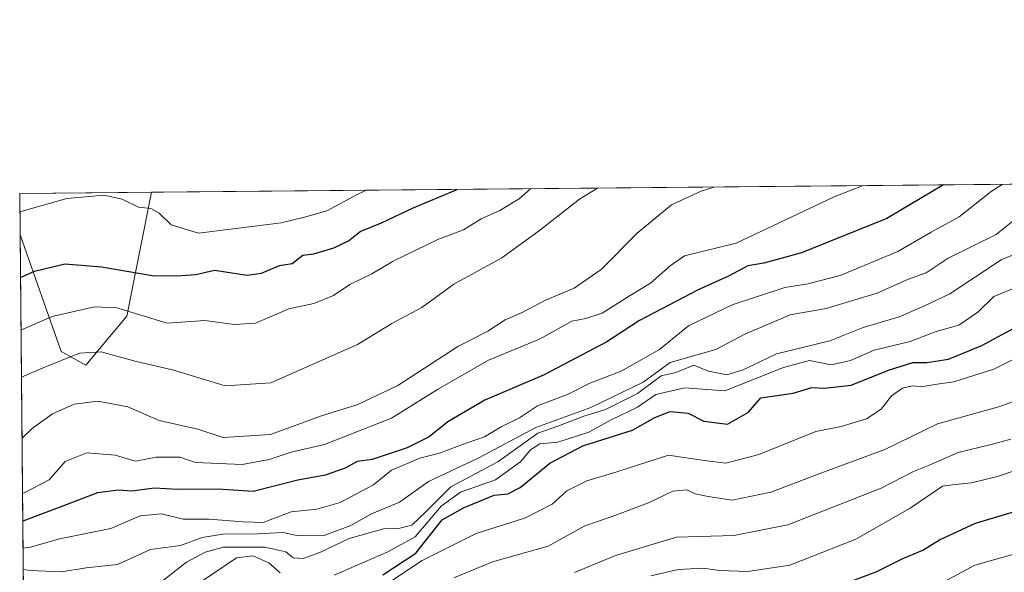
# Model space of a CAD drawing. Units: metres. Extents: x 562977 to 566404, y 4742600 to 4744946.
# Drawn here: x 562977 to 563158, y 4744844 to 4744946 of the extents above; entities that cross this region are included whole.
import ezdxf

# ---------------------------------------------------------------- set-up
doc = ezdxf.new("R2010")
doc.units = ezdxf.units.M
doc.header["$MEASUREMENT"] = 0
for name, color, linetype, lineweight in [('Arbolado forestal CxS', 92, 'Continuous', 0), ('Comarca CxS', 21, 'Continuous', 0), ('Comunidad Autónoma CxS', 142, 'Continuous', 0), ('Curva de nivel maestra', 30, 'Continuous', 30), ('Curva de nivel normal', 30, 'Continuous', 0), ('Espacio natural protegido CxS', 121, 'Continuous', 0), ('Municipio CxS', 4, 'Continuous', 0), ('Provincia CxS', 1, 'Continuous', 0)]:
    doc.layers.add(name, color=color, linetype=linetype, lineweight=lineweight)

# ---------------------------------------------------------------- blocks, each defined once
blk = doc.blocks.new('*U4')
at = {"layer": 'Arbolado forestal CxS', "color": 92, "linetype": 'Continuous', "lineweight": 0}
blk.add_polyline3d([(563642.5499, 4744897.225299999, 1057.187900000004), (563512.5987, 4744844.2851, 1058.6394), (563315.2653000001, 4744762.467900001, 1095.731700000004), (563293.6079000002, 4744784.126300001, 1074.353400000007), (563231.0395000001, 4744771.031500001, 1055.077499999999), (563190.1290999996, 4744762.469699999, 1067.770999999993), (563084.2433000002, 4744735.999700001, 1042.305900000007), (562978.8578000005, 4744710.708900001, 1043.402600000001), (562977.0691999998, 4744906.2533, 896.5445000000036), (562984.6328999996, 4744884.845100001, 908.1015999999945), (562989.1057000002, 4744882.353900001, 910.3092999999935), (562996.6347000003, 4744891.3247, 905.295299999998), (563001.1753000002, 4744914.0463, 893.1512999999978), (563768.5870000003, 4744921.230599999, 1062.301099999997)], close=True, dxfattribs=at)

msp = doc.modelspace()

# ---------------------------------------------------------------- linework, layer by layer
at = {"layer": 'Arbolado forestal CxS', "color": 92, "linetype": 'Continuous', "lineweight": 0, "extrusion": (-0.21523093430539, -0.002014905530156226, 0.9765611015567502), "elevation": -129863.6057094727, "flags": 128}
msp.add_lwpolyline([(-4739435.779111965, 593350.1221614219), (-4739435.779111964, 594135.9873016953)], dxfattribs=at)
at = {"layer": 'Arbolado forestal CxS', "color": 92, "linetype": 'Continuous', "lineweight": 0, "extrusion": (-0.0006783187511615492, -6.349601985048019e-06, 0.9999997699216508), "elevation": 481.1285247259718, "flags": 128}
msp.add_lwpolyline([(562977.4763126799, 4744913.823150627), (563001.6516182428, 4744914.049450627)], dxfattribs=at)
at = {"layer": 'Arbolado forestal CxS', "color": 92, "linetype": 'Continuous', "lineweight": 0, "extrusion": (-0.003756744527841378, 0.4107880718442449, 0.9117231196481966), "elevation": 1947853.330158155, "flags": 128}
msp.add_lwpolyline([(-606344.8935804218, -4320797.682154795), (-606344.8935804217, -4320805.981951362)], dxfattribs=at)
at = {"layer": 'Arbolado forestal CxS', "color": 92, "linetype": 'Continuous', "lineweight": 0, "extrusion": (-0.005492165518961365, 0.6004817791444111, 0.7996195776952155), "elevation": 2846854.680082027, "flags": 128}
msp.add_lwpolyline([(-606349.8781860659, -3789061.130382478), (-606349.8781860659, -3789305.687274694)], dxfattribs=at)
at = {"layer": 'Arbolado forestal CxS', "color": 92, "linetype": 'Continuous', "lineweight": 0}
msp.add_polyline3d([(562977.0691999998, 4744906.2533, 896.5445000000036), (562977, 4744913.82, 893.1349000000046), (563001.1753000002, 4744914.0463, 893.1512999999978), (562996.6347000003, 4744891.3247, 905.295299999998), (562989.1057000002, 4744882.353900001, 910.3092999999935), (562984.6328999996, 4744884.845100001, 908.1015999999945)], close=True, dxfattribs=at)
msp.add_polyline3d([(562977.0691999998, 4744906.2533, 896.5445000000036), (562984.6328999996, 4744884.845100001, 908.1015999999945), (562989.1057000002, 4744882.353900001, 910.3092999999935), (562996.6347000003, 4744891.3247, 905.295299999998), (563001.1754000001, 4744914.046399999, 893.1512999999978)], dxfattribs=at)
at = {"layer": 'Comarca CxS', "color": 21, "linetype": 'Continuous', "lineweight": 0, "flags": 128}
msp.add_lwpolyline([(566403.6500005051, 4742632.239982532), (563255.8236901232, 4742602.809037288), (563255.7120000013, 4742603.335000002), (563252.4920000006, 4742624.283), (563247.5109999995, 4742642.927999999), (563232.395999999, 4742673.438), (563210.4079999991, 4742720.797), (563191.1279999985, 4742763.348), (563173.5340000002, 4742801.845000001), (563152.4340000001, 4742849.465999999), (563131.7340000002, 4742894.801999998), (563113.2440000006, 4742934.054999999), (563092.4020000001, 4742981.296), (563075.7280000006, 4743017.716999999), (563075.0670000003, 4743019.159999999), (563052.945000001, 4743067.408999999), (563038.2060000009, 4743098.430000001), (563009.740000001, 4743161.243000002), (562993.1070000005, 4743189.248000001), (562992.7698009786, 4743189.709780515), (562979.4389802995, 4744647.167358604), (562977.0000004796, 4744913.819982508), (563958.1199800392, 4744923.004641475), (566381.3100005045, 4744945.689982507)], close=True, dxfattribs=at)
at = {"layer": 'Comunidad Autónoma CxS', "color": 142, "linetype": 'Continuous', "lineweight": 0, "flags": 128}
msp.add_lwpolyline([(563255.8236901232, 4742602.809037288), (562998.1600004779, 4742600.399982532), (562992.7698009786, 4743189.709780515), (562979.4389802995, 4744647.167358604), (562977.0000004796, 4744913.819982508), (563958.1199800392, 4744923.004641475), (566381.3100005045, 4744945.689982507), (566403.6500005051, 4742632.239982532)], close=True, dxfattribs=at)
at = {"layer": 'Curva de nivel maestra', "color": 30, "linetype": 'Continuous', "lineweight": 30, "flags": 128}
for points, elevation in [([(562977.1409999998, 4744898.401900001), (562979.7300000004, 4744899.5601), (562985.2800000003, 4744900.9101), (562992.0300000003, 4744900.4001), (563001.6699999999, 4744898.720100001), (563006.6699999999, 4744898.800100001), (563009.3300000001, 4744898.970100001), (563012.7100000001, 4744899.800100001), (563018.7100000001, 4744898.880100001), (563021.3300000001, 4744899.2301), (563024.6699999999, 4744900.610099999), (563027, 4744900.9801), (563028.9000000004, 4744902.5101), (563030.9500000002, 4744902.780099999), (563034.6399999997, 4744903.880100001), (563037.2800000003, 4744905.1601), (563039.4199999999, 4744906.860099999), (563043.3399999999, 4744908.470100001), (563049.0700000003, 4744911.130100001), (563056.9500000002, 4744914.420100001), (563057.2035999997, 4744914.570800001)], 900), ([(563146.4294999996, 4744915.406099999), (563136.0199999996, 4744909.2401), (563120.3899999997, 4744902.9801), (563113.4800000004, 4744901.050100001), (563110.5499999998, 4744900.540100001), (563107, 4744898.6601), (563101.4299999997, 4744896.1501), (563090.6900000004, 4744890.550100001), (563084.6699999999, 4744886.6601), (563073.1699999999, 4744880.600099999), (563062.29, 4744875.960100001), (563055.5199999996, 4744871.9801), (563052.0700000003, 4744869.200099999), (563048.0899999999, 4744867.1801), (563041.6299999999, 4744865.040100001), (563038.9100000003, 4744864.6801), (563036.6699999999, 4744863.470100001), (563033, 4744862.190099999), (563028, 4744861.2601), (563019.8399999999, 4744859.1801), (563013.3600000005, 4744859.630100001), (563006.0300000003, 4744859.5701), (563001.75, 4744859.800100001), (562997.5700000003, 4744859.2301), (562995.1100000005, 4744859.440099999), (562991.2699999996, 4744858.9801), (562985.54, 4744856.7401), (562977.5492000004, 4744853.780200001)], 925), ([(563043.6200000001, 4744843.940099999), (563049.6299999999, 4744847.9101), (563054.5099999999, 4744854.020099999), (563058.4100000003, 4744856.1801), (563064.04, 4744858.550100001), (563066.54, 4744858.780099999), (563068.7599999999, 4744859.9301), (563074.2599999999, 4744864.420100001), (563080.2800000003, 4744867.5801), (563089.4000000004, 4744870.4301), (563093.4699999997, 4744872.770099999), (563096.29, 4744873.890100001), (563099.5800000001, 4744873.5801), (563102.4600000001, 4744872.110099999), (563106.8300000001, 4744871.540100001), (563110.6699999999, 4744873.7401), (563112.9100000003, 4744876.390100001), (563118.8499999996, 4744877.210100001), (563122.2599999999, 4744878.270099999), (563124.6100000005, 4744878.110099999), (563129.5, 4744878.670100001), (563136.3600000005, 4744881.460100001), (563140.7800000003, 4744882.870100001), (563143.3600000005, 4744882.8201), (563147.3300000001, 4744883.4301), (563153.4900000002, 4744885.9901), (563161.6100000005, 4744890.360099999)], 950), ([(563129.2100000001, 4744842.6601), (563134.1799999997, 4744844.5001), (563138.8799999999, 4744846.8301), (563142.6699999999, 4744848.4101), (563145.6699999999, 4744850.360099999), (563152.3300000001, 4744853.380100001), (563163.1799999997, 4744856.600099999)], 975)]:
    msp.add_lwpolyline(points, dxfattribs=dict(at, elevation=elevation))
at = {"layer": 'Curva de nivel normal', "color": 30, "linetype": 'Continuous', "lineweight": 0, "flags": 128}
for points, elevation in [([(562977.5943999998, 4744848.8345), (562979, 4744849), (562984.3300000001, 4744850.51), (562993.6900000004, 4744852.430000001), (562999.0999999996, 4744854.710000001), (563003.0199999996, 4744855.09), (563007, 4744854.109999999), (563011.6699999999, 4744854.100000001), (563018, 4744853.630000001), (563021.6699999999, 4744853.52), (563026.79, 4744855.439999999), (563031.4900000002, 4744855.939999999), (563035.79, 4744857.189999999), (563041.8899999997, 4744860.42), (563045.2199999997, 4744863.08), (563050.3899999997, 4744865.33), (563054.1699999999, 4744866.289999999), (563058.0499999998, 4744867.77), (563062.2699999996, 4744869.189999999), (563065.2800000003, 4744871.07), (563068.6799999997, 4744872.710000001), (563071.9500000002, 4744874.92), (563077.5899999999, 4744877.02), (563081.5599999996, 4744879.060000001), (563087.3300000001, 4744881.26), (563094.3300000001, 4744885.220000001), (563099.6699999999, 4744889.58), (563107.6699999999, 4744893.4), (563117.3499999996, 4744896.609999999), (563121.5700000003, 4744897.279999999), (563127.4500000002, 4744898.779999999), (563138.0499999998, 4744903.220000001), (563144.1399999997, 4744906.76), (563149.3300000001, 4744909.539999999), (563155.1799999997, 4744914.17), (563157.1793000001, 4744915.5067)], 930), ([(562977.0306000002, 4744910.476600001), (562985.6699999999, 4744912.890000001), (562992.4600000001, 4744913.550000001), (562995.7999999998, 4744912.77), (562998.7699999996, 4744911.32), (563001.0800000001, 4744911.08), (563002.5599999996, 4744910.230000001), (563004.7599999999, 4744908.09), (563009.8200000003, 4744906.560000001), (563024.9500000002, 4744908.470000001), (563029.2400000002, 4744909.5), (563033.3300000001, 4744910.640000001), (563039, 4744913.680000001), (563040.6157999998, 4744914.4155)], 895), ([(562977.2290000003, 4744888.7797), (562982.9400000004, 4744891.26), (562990.7400000002, 4744893.07), (562994.8300000001, 4744892.84), (563004.04, 4744890.039999999), (563010.9500000002, 4744890.529999999), (563016.4100000003, 4744889.84), (563020.2400000002, 4744890.029999999), (563026.3899999997, 4744892.66), (563030.9600000001, 4744893.66), (563034.5300000003, 4744895.109999999), (563037.5700000003, 4744897.15), (563041.5700000003, 4744899.100000001), (563045.4699999997, 4744901.42), (563053.6699999999, 4744905.380000001), (563058.4000000004, 4744907.15), (563061.6100000005, 4744909.210000001), (563065.0700000003, 4744910.74), (563068.6200000001, 4744912.859999999), (563070.676, 4744914.696900001)], 905), ([(562977.3079000004, 4744880.158700001), (562981.2800000003, 4744881.890000001), (562987.9699999997, 4744884.529999999), (562991.9500000002, 4744884.800000001), (562998.3399999999, 4744883.050000001), (563005.04, 4744881.470000001), (563014.7000000002, 4744878.58), (563023.0700000003, 4744879.100000001), (563038.9400000004, 4744886.16), (563045.2400000002, 4744890.01), (563050.7400000002, 4744892.930000001), (563056.6100000005, 4744897.189999999), (563065.4000000004, 4744902.01), (563072.3300000001, 4744907.029999999), (563079.6600000003, 4744912.800000001), (563082.9800000004, 4744914.800000001), (563083.0264999997, 4744914.812700001)], 910), ([(562977.4106999999, 4744868.913699999), (562979.3300000001, 4744870.800000001), (562983, 4744873.460000001), (562987, 4744875.230000001), (562991.3399999999, 4744875.77), (562996.8499999996, 4744874.689999999), (563002.5700000003, 4744872.24), (563009.6500000004, 4744870.609999999), (563014.29, 4744869.119999999), (563023, 4744869.66), (563032.3300000001, 4744873.050000001), (563038.9900000002, 4744875.16), (563046.3300000001, 4744878.65), (563057.3300000001, 4744885.77), (563062.8399999999, 4744888.609999999), (563066.0099999999, 4744890.67), (563069.1699999999, 4744892), (563073.3300000001, 4744894.220000001), (563078.7000000002, 4744896.480000001), (563083.6699999999, 4744899.9), (563090.2199999997, 4744906.560000001), (563096.5499999998, 4744911.74), (563102, 4744914.24), (563104.3267999999, 4744915.0119)], 915), ([(563131.6922000004, 4744915.268100001), (563126.3499999996, 4744913.210000001), (563108.4199999999, 4744904.75), (563098.9299999997, 4744902.41), (563096.3200000003, 4744900.59), (563092.7100000001, 4744897.390000001), (563088.6699999999, 4744894.960000001), (563083.8499999996, 4744891.91), (563080.8600000005, 4744890.9), (563078.2800000003, 4744890.42), (563072.3300000001, 4744887.119999999), (563063, 4744883.25), (563053.6399999997, 4744877.92), (563045.2199999997, 4744872.640000001), (563032.9199999999, 4744867.789999999), (563026.7699999996, 4744866.41), (563022.7400000002, 4744865.09), (563017.7800000003, 4744864.119999999), (563009.25, 4744864.51), (563006.4600000001, 4744865.460000001), (563002.04, 4744865.49), (562998.2599999999, 4744864.77), (562994.5300000003, 4744865.850000001), (562989.3300000001, 4744866.279999999), (562985.3300000001, 4744864.680000001), (562982.3899999997, 4744861.34), (562977.9299999997, 4744859.029999999), (562977.5029999996, 4744858.823200001)], 920), ([(563163.1100000005, 4744911.92), (563156.0800000001, 4744906.289999999), (563147.2999999998, 4744901.980000001), (563143.2699999996, 4744899.279999999), (563139.8499999996, 4744898.050000001), (563134.2400000002, 4744895.529999999), (563124.9199999999, 4744892.74), (563118.3300000001, 4744891.57), (563110, 4744888.060000001), (563104.6699999999, 4744885.24), (563096.3300000001, 4744882.82), (563091.3300000001, 4744879.26), (563081.7599999999, 4744874.619999999), (563071.6900000004, 4744870.939999999), (563061.0899999999, 4744865.32), (563052, 4744861.029999999), (563046.6699999999, 4744857.210000001), (563041.54, 4744855.109999999), (563037.7599999999, 4744852.980000001), (563032.6299999999, 4744851.09), (563027.7800000003, 4744851.109999999), (563025.3099999996, 4744851.689999999), (563020.5800000001, 4744851.430000001), (563014.2800000003, 4744851.4), (563010.4400000004, 4744850.74), (563006.5199999996, 4744849.32), (563000.9699999997, 4744848.560000001), (562994.9500000002, 4744845.810000001), (562989.1799999997, 4744845.180000001), (562984.7400000002, 4744844.480000001), (562978.9500000002, 4744844.720000001), (562977.6301999995, 4744844.920499999)], 935), ([(563162.5499999998, 4744904), (563157.0300000003, 4744901.66), (563147.5899999999, 4744895.449999999), (563142.8399999999, 4744893.17), (563138.3300000001, 4744891.210000001), (563131.6699999999, 4744889.24), (563125.6100000005, 4744886.83), (563115.7999999998, 4744884.41), (563109.6799999997, 4744881.51), (563106.6799999997, 4744880.57), (563103.3200000003, 4744881.25), (563100.6600000003, 4744882.350000001), (563097.3300000001, 4744881.02), (563094.6299999999, 4744880.390000001), (563090.3099999996, 4744877.16), (563084.4299999997, 4744874.199999999), (563080.4500000002, 4744872.980000001), (563075.6699999999, 4744871.16), (563072, 4744869.880000001), (563064.6699999999, 4744864.630000001), (563056.0599999996, 4744860.050000001), (563051.5800000001, 4744855.5), (563048.9299999997, 4744853), (563046.4500000002, 4744852.4), (563043.75, 4744852.380000001), (563037.4100000003, 4744850.58), (563032.0700000003, 4744848.02), (563028.9800000004, 4744846.939999999), (563027.1600000003, 4744847.039999999), (563025.8099999996, 4744848.109999999), (563021.9299999997, 4744848.980000001), (563014.3499999996, 4744849.02), (563011, 4744848.100000001), (563007.5899999999, 4744846.24), (563000.0300000003, 4744840.34)], 940), ([(563160.3899999997, 4744896.880000001), (563155.6699999999, 4744894.960000001), (563152.7199999997, 4744892.07), (563149.2199999997, 4744889.680000001), (563145.0599999996, 4744888.52), (563140.3300000001, 4744886.720000001), (563133.7199999997, 4744885.08), (563129.3899999997, 4744883.210000001), (563125.8300000001, 4744882.439999999), (563121.8799999999, 4744883.210000001), (563117.0899999999, 4744881.930000001), (563106.3300000001, 4744877.680000001), (563099, 4744878.17), (563093.6699999999, 4744877), (563090.3300000001, 4744874.67), (563085.5099999999, 4744872.32), (563081.3799999999, 4744870.060000001), (563075.7100000001, 4744868.230000001), (563072.3799999999, 4744867.92), (563070.6600000003, 4744866.859999999), (563068.9199999999, 4744864.67), (563064.2599999999, 4744861.33), (563057.8499999996, 4744859.100000001), (563054.2999999998, 4744856.5), (563049.5300000003, 4744850.890000001), (563044.54, 4744848.119999999), (563034.7000000002, 4744843.869999999)], 945), ([(563044.4299999997, 4744842.350000001), (563050.8300000001, 4744846.52), (563060.7300000004, 4744851.51), (563069.7599999999, 4744854.350000001), (563074.6699999999, 4744856.859999999), (563077.3300000001, 4744859.300000001), (563081, 4744861.140000001), (563086.3300000001, 4744862.730000001), (563096, 4744865.869999999), (563102.54, 4744864.859999999), (563106.5099999999, 4744864.42), (563112.54, 4744865.960000001), (563123, 4744870.199999999), (563127.6699999999, 4744871.109999999), (563132.3300000001, 4744872.51), (563134.9699999997, 4744874.289999999), (563136.8700000001, 4744876.710000001), (563138.9400000004, 4744878.119999999), (563140.7199999997, 4744878.59), (563142.3700000001, 4744878.369999999), (563144.8499999996, 4744878.82), (563148.3300000001, 4744879.310000001), (563155.6699999999, 4744881.65), (563159.3300000001, 4744883.430000001)], 955), ([(563163.25, 4744877.16), (563156.7800000003, 4744874.76), (563145.3200000003, 4744871.619999999), (563135.7000000002, 4744866.9), (563123.4199999999, 4744862.380000001), (563114.7400000002, 4744859.08), (563107.6699999999, 4744857.58), (563103.2800000003, 4744858.26), (563100.8600000005, 4744858.77), (563099.3799999999, 4744859.5), (563096.7800000003, 4744859.27), (563092.3300000001, 4744857.140000001), (563085.6699999999, 4744854.600000001), (563080.6699999999, 4744852.9), (563073.9400000004, 4744849.16), (563063.7400000002, 4744846.32), (563056.5999999996, 4744843.350000001)], 960), ([(563158.7999999998, 4744868.82), (563155.1900000004, 4744867.82), (563149.1299999999, 4744866.359999999), (563143.6699999999, 4744863.980000001), (563140.9100000003, 4744862.859999999), (563134.9800000004, 4744859.800000001), (563117.8799999999, 4744853.07), (563108, 4744851.109999999), (563097.4900000002, 4744850.82), (563086.2999999998, 4744847.449999999), (563078.7300000004, 4744844.33)], 965), ([(563092.7699999996, 4744843.730000001), (563097.75, 4744844.869999999), (563102.3799999999, 4744845.109999999), (563105.3300000001, 4744844.710000001), (563110.54, 4744844.51), (563118.2300000004, 4744845.680000001), (563130.3300000001, 4744850.460000001), (563140.3300000001, 4744856.140000001), (563146.2199999997, 4744860.16), (563148.54, 4744860.49), (563151.5499999998, 4744860.789999999), (563156.3300000001, 4744861.92), (563159, 4744862.869999999)], 970), ([(563171, 4744850.980000001), (563152.1500000004, 4744845.67), (563146.6299999999, 4744842.67)], 980), ([(563024.7800000003, 4744844.300000001), (563022.6699999999, 4744846.100000001), (563019.7699999996, 4744847.390000001), (563016.7800000003, 4744847.039999999), (563010.3200000003, 4744842.689999999)], 945)]:
    msp.add_lwpolyline(points, dxfattribs=dict(at, elevation=elevation))
at = {"layer": 'Espacio natural protegido CxS', "color": 121, "linetype": 'Continuous', "lineweight": 0, "flags": 128}
msp.add_lwpolyline([(563255.8236901232, 4742602.809037288), (562998.1600004779, 4742600.399982532), (562992.7698009786, 4743189.709780515), (562979.4389802995, 4744647.167358604), (562977.0000004796, 4744913.819982508), (563958.1199800392, 4744923.004641475), (566381.3100005045, 4744945.689982507), (566403.6500005051, 4742632.239982532)], close=True, dxfattribs=at)
at = {"layer": 'Municipio CxS', "color": 4, "linetype": 'Continuous', "lineweight": 0, "flags": 128}
msp.add_lwpolyline([(562979.4389802995, 4744647.167358604), (562977.0000004796, 4744913.819982508), (563958.1199800392, 4744923.004641475), (563857.490207796, 4744884.379712585), (563604.496166667, 4744807.644366665), (563496.0858666677, 4744789.407199998), (563257.074366666, 4744720.040999999)], close=True, dxfattribs=at)
at = {"layer": 'Provincia CxS', "color": 1, "linetype": 'Continuous', "lineweight": 0, "flags": 128}
msp.add_lwpolyline([(563255.8236901232, 4742602.809037288), (562998.1600004779, 4742600.399982532), (562992.7698009786, 4743189.709780515), (562979.4389802995, 4744647.167358604), (562977.0000004796, 4744913.819982508), (563958.1199800392, 4744923.004641475), (566381.3100005045, 4744945.689982507), (566403.6500005051, 4742632.239982532)], close=True, dxfattribs=at)

# ---------------------------------------------------------------- block references
at = {"layer": 'Arbolado forestal CxS', "color": 92, "linetype": 'Continuous', "lineweight": 0}
msp.add_blockref('*U4', (0, 0), dxfattribs=at)

doc.saveas('drawing.dxf')
